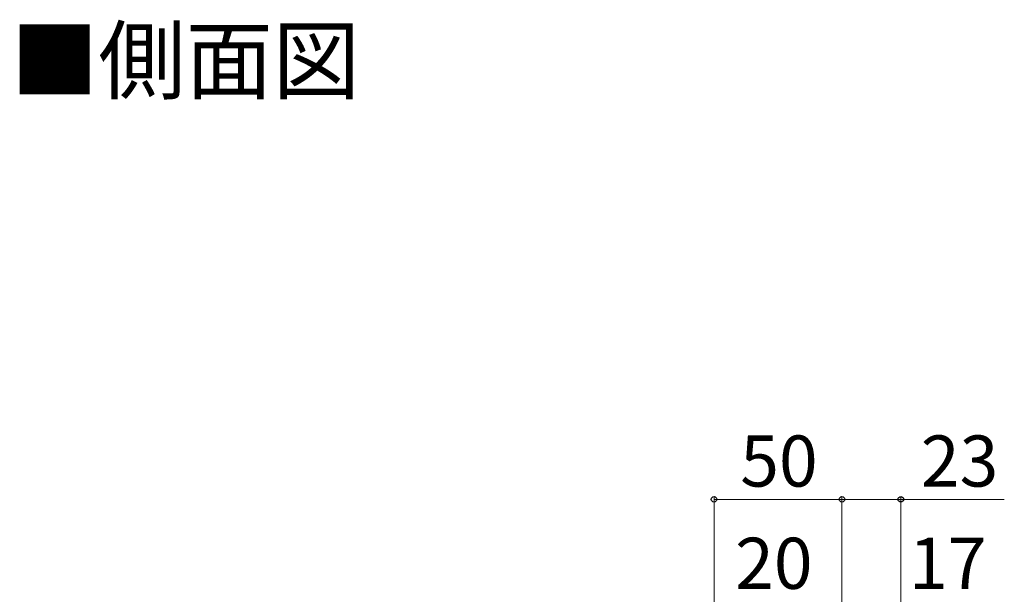
# Model space of a CAD drawing. Extents: x 175 to 1925, y 210 to 2815.
# Drawn here: x 1203 to 1588, y 1190 to 1415 of the extents above; entities that cross this region are included whole.
import ezdxf

# ---------------------------------------------------------------- set-up
doc = ezdxf.new("R2010")
doc.units = 0
doc.layers.add('USER1', color=3, linetype='CONTINUOUS', lineweight=13)
doc.layers.add('YKK_D', color=6, linetype='CONTINUOUS', lineweight=13)
doc.styles.add('text-b', font='txt')

msp = doc.modelspace()

# ---------------------------------------------------------------- linework, layer by layer
at = {"layer": 'YKK_D'}
for p, q in [((1474.5, 1057.8), (1474.5, 1228.1)), ((1524.5, 1054.8), (1524.5, 1228.1)), ((1524.5, 1054.8), (1524.5, 1228.1)), ((1547.5, 1154.55), (1547.5, 1228.1)), ((1474.5, 1227.1), (1524.5, 1227.1)), ((1524.5, 1227.1), (1547.5, 1227.1)), ((1547.5, 1227.1), (1587.94, 1227.1))]:
    msp.add_line(p, q, dxfattribs=at)
at = {"layer": 'YKK_D', "linetype": 'ByBlock', "lineweight": -2}
for centre in [(1474.5, 1227.1), (1524.5, 1227.1), (1524.5, 1227.1), (1547.5, 1227.1)]:
    msp.add_circle(centre, 1.07, dxfattribs=at)

# ---------------------------------------------------------------- texts
at = {"layer": 'USER1', "style": 'text-b'}
msp.add_text('■側面図', height=25, dxfattribs=at).set_placement((1199.74, 1386.27))
at = {"layer": 'YKK_D', "style": 'text-b'}
for s, p in [('50', (1484.73, 1232.1)), ('23', (1555.32, 1232.1)), ('20', (1482.73, 1192.1)), ('17', (1550.68, 1192.1))]:
    msp.add_text(s, height=20, dxfattribs=at).set_placement(p)

doc.saveas('drawing.dxf')
